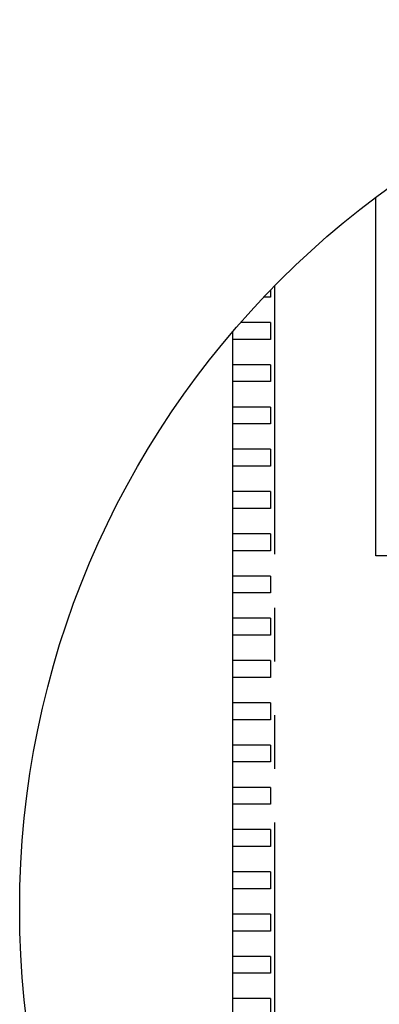
# Model space of a CAD drawing. Extents: x 5600 to 6277, y -143 to 276.
# Drawn here: x 5615 to 5636, y 217 to 276 of the extents above; entities that cross this region are included whole.
import ezdxf

# ---------------------------------------------------------------- set-up
doc = ezdxf.new("R2010")
doc.units = 0
doc.header["$MEASUREMENT"] = 0
doc.linetypes.add('PHANTOM2', pattern=[31.75, 15.875, -3.175, 3.175, -3.175, 3.175, -3.175])
doc.layers.get('0').update_dxf_attribs({"linetype": 'CONTINUOUS'})

msp = doc.modelspace()

# ---------------------------------------------------------------- linework, layer by layer
for p, q in [((5636.061, 243.846), (5636.061, 265.065)), ((5629.811, 259.563), (5629.811, 259.146)), ((5629.811, 259.146), (5629.411, 259.146)), ((5629.811, 257.646), (5628.043, 257.646)), ((5629.811, 257.646), (5629.811, 256.646)), ((5627.561, 257.089), (5627.561, 188.803)), ((5629.811, 256.646), (5627.561, 256.646)), ((5629.811, 255.146), (5627.561, 255.146)), ((5629.811, 255.146), (5629.811, 254.146)), ((5629.811, 254.146), (5627.561, 254.146)), ((5629.811, 252.646), (5627.561, 252.646)), ((5629.811, 252.646), (5629.811, 251.646)), ((5629.811, 251.646), (5627.561, 251.646)), ((5629.811, 250.146), (5627.561, 250.146)), ((5629.811, 250.146), (5629.811, 249.146)), ((5629.811, 249.146), (5627.561, 249.146)), ((5629.811, 247.646), (5627.561, 247.646)), ((5629.811, 247.646), (5629.811, 246.646)), ((5629.811, 246.646), (5627.561, 246.646)), ((5629.811, 245.146), (5627.561, 245.146)), ((5629.811, 245.146), (5629.811, 244.146)), ((5629.811, 244.146), (5627.561, 244.146)), ((5677.561, 243.846), (5636.061, 243.846)), ((5629.811, 242.646), (5627.561, 242.646)), ((5629.811, 242.646), (5629.811, 241.646)), ((5629.811, 241.646), (5627.561, 241.646)), ((5629.811, 240.146), (5627.561, 240.146)), ((5629.811, 240.146), (5629.811, 239.146)), ((5629.811, 239.146), (5627.561, 239.146)), ((5629.811, 237.646), (5627.561, 237.646)), ((5629.811, 237.646), (5629.811, 236.646)), ((5629.811, 236.646), (5627.561, 236.646)), ((5629.811, 235.146), (5627.561, 235.146)), ((5629.811, 235.146), (5629.811, 234.146)), ((5629.811, 234.146), (5627.561, 234.146)), ((5629.811, 232.646), (5627.561, 232.646)), ((5629.811, 232.646), (5629.811, 231.646)), ((5629.811, 231.646), (5627.561, 231.646)), ((5629.811, 230.146), (5627.561, 230.146)), ((5629.811, 230.146), (5629.811, 229.146)), ((5629.811, 229.146), (5627.561, 229.146)), ((5629.811, 227.646), (5627.561, 227.646)), ((5629.811, 227.646), (5629.811, 226.646)), ((5629.811, 226.646), (5627.561, 226.646)), ((5629.811, 225.146), (5627.561, 225.146)), ((5629.811, 225.146), (5629.811, 224.146)), ((5629.811, 224.146), (5627.561, 224.146)), ((5629.811, 222.646), (5627.561, 222.646)), ((5629.811, 222.646), (5629.811, 221.646)), ((5629.811, 221.646), (5627.561, 221.646)), ((5629.811, 220.146), (5627.561, 220.146)), ((5629.811, 220.146), (5629.811, 219.146)), ((5629.811, 219.146), (5627.561, 219.146)), ((5629.811, 217.646), (5627.561, 217.646)), ((5629.811, 217.646), (5629.811, 216.646))]:
    msp.add_line(p, q)
at = {"linetype": 'PHANTOM2'}
msp.add_line((5630.061, 259.819), (5630.061, 186.073), dxfattribs=at)
msp.add_circle((5667.592, 222.946), 52.614)

doc.saveas('drawing.dxf')
